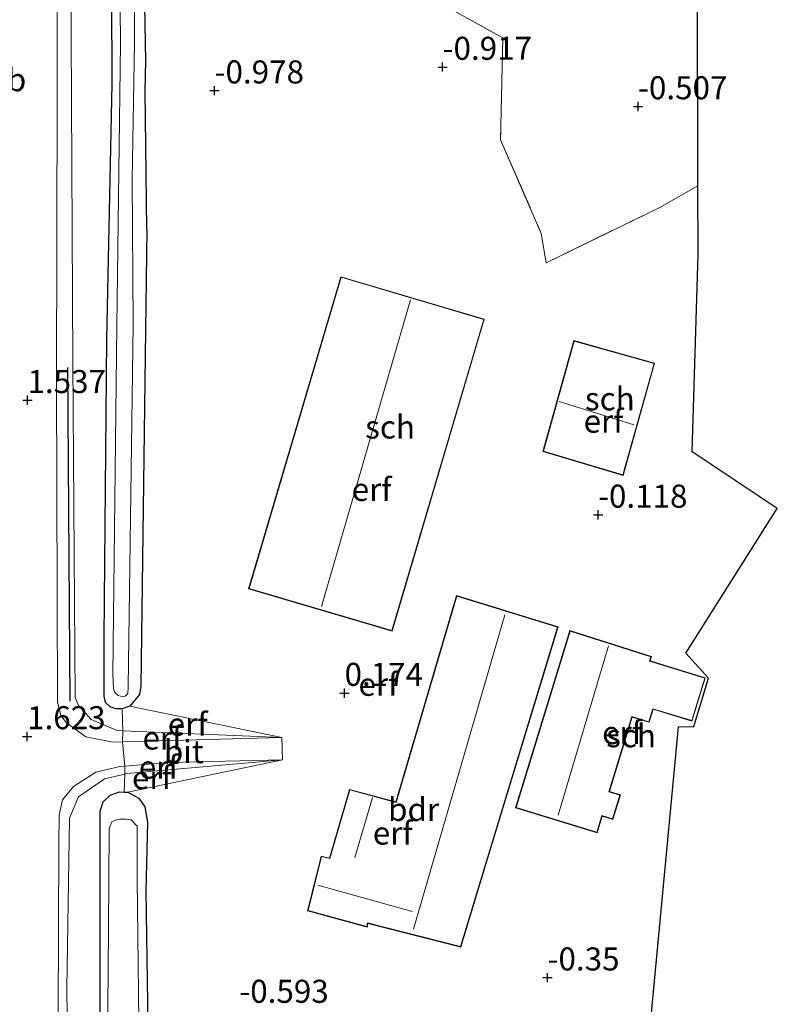
# Model space of a CAD drawing. Units: metres. Extents: x 129991 to 140000, y 475885 to 481253.
# Drawn here: x 130154 to 130236, y 476382 to 476488 of the extents above; entities that cross this region are included whole.
import ezdxf
from ezdxf.enums import TextEntityAlignment as Align

# ---------------------------------------------------------------- set-up
doc = ezdxf.new("R2010")
doc.units = ezdxf.units.M
doc.linetypes.add('IE-TERREINAFSCHEIDING', pattern=[10, 8, -2])
doc.layers.get('0').update_dxf_attribs({"lineweight": 25})
for name, color, linetype in [('B-ME-GR-BOMENRIJ-L-B1', 10, 'Continuous'), ('B-ME-GW-HOOGTEPUNT-S-B1', 10, 'Continuous'), ('B-ME-GW-INSTEEKWATERGANG-L-B1', 10, 'Continuous'), ('B-ME-KG-KADASTRAAL-OPNAMEDTMGRENS-L-B1', 10, 'Continuous')]:
    doc.layers.add(name, color=color, linetype=linetype)
for name, color, linetype, lineweight in [('B-ME-GW-KRUINLIJN-L-B1', 93, 'Continuous', 18), ('B-ME-GW-TEENLIJN-L-B1', 93, 'Continuous', 18), ('B-ME-IE-GRASLAND-GV-B6', 93, 'Continuous', 18), ('B-ME-IE-GRONDWERKLIJN-GROND_INGERICHT-GV-B6', 253, 'Continuous', 18), ('B-ME-IE-TERREINAFSCHEIDING-RASTERHEKWERK-L-B1', 8, 'IE-TERREINAFSCHEIDING', 18), ('B-ME-KG-KADASTRAAL-DAKRAND-L-B1', 13, 'Continuous', 18), ('B-ME-KG-KADASTRAAL-NOKLIJN-L-B1', 13, 'Continuous', 18), ('B-ME-OG-BEBOUWING-GV-B6', 173, 'Continuous', 18), ('B-ME-OG-WATER-GV-B6', 153, 'Continuous', 18), ('B-ME-VH-VERH_SOORT-BITUMEN-GV-B6', 8, 'IE-TERREINAFSCHEIDING-NATUURLIJK-HOUTWAL', 18), ('B-ME-VW-MEUBILAIR_WEGMEUBILAIR-VERKEERSBORD-S-B1', 8, 'Continuous', 18)]:
    doc.layers.add(name, color=color, linetype=linetype, lineweight=lineweight)
doc.styles.add('NLCS-ISO', font='NLCS-ISO.TTF')
doc.linetypes.add('IE-TERREINAFSCHEIDING-NATUURLIJK-HOUTWAL', pattern='A,7,-1.5,[67,NLCS.SHX,S=0.75,R=45,X=0,Y=0],-1.5,7,-1.5,[70,NLCS.SHX,S=0.75,R=0,X=0,Y=0],-1.5', length=20)

# ---------------------------------------------------------------- blocks, each defined once
blk = doc.blocks.new('d25HZ_FeatureWriter_4_0_FMEBLOCK9')
at = {"layer": 'B-ME-KG-KADASTRAAL-OPNAMEDTMGRENS-L-B1'}
blk.add_polyline3d([(87.56, 202.52, -0.66), (90.89, 237.76, -0.13), (92.56, 237.82, -0.25), (94.14, 243.06, -0.25), (91.69, 245.76, 0), (101.61, 261.45, -0.62), (92.38, 267.59, -0.5), (93.01, 289.06, -0.44)], dxfattribs=at)
blk = doc.blocks.new('hoogtepunt')
for p, q in [((-0.5, 0), (0.5, 0)), ((0, 0.5), (0, -0.5))]:
    blk.add_line(p, q)

msp = doc.modelspace()

# ---------------------------------------------------------------- linework, layer by layer
at = {"layer": 'B-ME-GR-BOMENRIJ-L-B1'}
msp.add_line((130159.156, 476414.394, 1.201), (130158.918, 476450.595, 1.347), dxfattribs=at)
at = {"layer": 'B-ME-GW-INSTEEKWATERGANG-L-B1'}
for points in [[(130163.147, 476453.651, -1.084), (130163.717, 476481.368, -1.027), (130163.63, 476509.651, -0.913), (130163.473, 476540.305, -1.187), (130163.302, 476564.504, -1.158)], [(130167.483, 476465.597, -1.021), (130167.312, 476480.616, -1.036), (130167.388, 476483.848, -1.085), (130167.263, 476489.825, -1.113), (130167.134, 476498.617, -1.003), (130167, 476506.106, -1.052), (130166.979, 476508.277, -1.093), (130166.983, 476508.375, -1.093)], [(130167.483, 476465.597, -1.021), (130166.858, 476416.028, -1.031), (130166.684, 476415.095, -1.019), (130165.655, 476413.859, -1.019), (130164.809, 476413.539, -1.019), (130164.135, 476413.551, -1.019), (130163.498, 476413.767, -1.019), (130163.01, 476414.253, -1.019), (130162.872, 476414.924, -1.019), (130162.87, 476421.263, -1.019), (130163.147, 476453.651, -1.084)], [(130162.468, 476352.839, -0.26), (130162.423, 476383.938, -0.212), (130162.426, 476402.469, -0.033), (130162.765, 476403.473, -0.07), (130163.523, 476404.197, -0.078), (130164.539, 476404.533, -0.386), (130165.052, 476404.524, -0.407), (130165.444, 476404.517, -0.423), (130166.621, 476403.848, -0.488), (130167.275, 476402.935, -0.569), (130167.566, 476401.244, -0.723), (130167.382, 476393.773, -0.707), (130168.111, 476345.393, -0.747)]]:
    msp.add_polyline3d(points, dxfattribs=at)
at = {"layer": 'B-ME-GW-KRUINLIJN-L-B1'}
for points in [[(130159.461, 476451.238, 1.282), (130159.133, 476515.004, 1.332), (130159.325, 476574.76, 1.34), (130158.835, 476600.016, 1.074), (130158.508, 476612.114, 1.213), (130157.769, 476623.016, 1.054), (130156.26, 476634.747, 1.009), (130154.696, 476644.762, 0.98), (130152.864, 476653.478, 0.648), (130149.683, 476666.757, 0.587), (130148.023, 476673.674, 0.427), (130147.539, 476677.776, 0.058), (130148.243, 476682.772, -0.122), (130150.199, 476685.878, 0.046), (130153.059, 476688.708, -0.302), (130156.527, 476692.588, 0.312)], [(130182.15, 476410.434, 0.056), (130164.874, 476411.174, 0.868), (130164.279, 476411.2, 0.896), (130161.445, 476412.406, 1.115), (130160.066, 476413.907, 1.209), (130159.705, 476414.785, 1.294), (130159.461, 476451.238, 1.282)], [(130224.463, 476342.075, 0.144), (130194.417, 476334.088, 0.787), (130187.115, 476331.897, 1.022), (130181.563, 476330.826, 1.115), (130177.363, 476330.323, 1.403), (130169.728, 476330.163, 1.213), (130166.296, 476330.312, 1.184), (130164.216, 476331.349, 1.367), (130161.34, 476334.564, 1.306), (130159.755, 476337.148, 1.188), (130159.438, 476340.503, 1.306), (130159.161, 476352.783, 1.558), (130158.825, 476383.211, 1.338), (130159.1, 476401.702, 1.383), (130160.088, 476404.009, 1.188), (130162.893, 476405.976, 0.953), (130165.105, 476406.476, 0.553), (130165.339, 476406.528, 0.511), (130182.207, 476408.025, -0.025)]]:
    msp.add_polyline3d(points, dxfattribs=at)
at = {"layer": 'B-ME-GW-TEENLIJN-L-B1'}
for p, q in [((130165.655, 476413.859, -1.019), (130182.15, 476410.434, 0.056)), ((130182.207, 476408.025, -0.025), (130165.444, 476404.517, -0.423))]:
    msp.add_line(p, q, dxfattribs=at)
at = {"layer": 'B-ME-IE-GRASLAND-GV-B6'}
for points in [[(130163.681, 476580.312, -1.83), (130164.157, 476535.438, -1.83), (130164.65, 476485.774, -1.83), (130164.245, 476455.099, -1.83), (130163.806, 476417.319, -1.83), (130163.863, 476415.774, -1.83), (130164.026, 476415.319, -1.83), (130164.393, 476414.984, -1.83), (130164.894, 476414.864, -1.83), (130165.129, 476414.929, -1.83), (130165.427, 476415.226, -1.83), (130165.464, 476415.901, -1.83), (130166, 476455.233, -1.83), (130165.92, 476470.955, -1.83), (130166.158, 476485.833, -1.83), (130166.112, 476494.743, -1.83), (130166.139, 476508.598, -1.83), (130166.173, 476511.523, -1.83), (130166.16, 476516.127, -1.83), (130166.179, 476524.394, -1.83), (130165.776, 476538.122, -1.83), (130165.813, 476545.725, -1.83), (130166.024, 476558.428, -1.83), (130166.045, 476563.688, -1.83)], [(130164.861, 476409.981, 0.876), (130163.827, 476409.954, 0.925), (130160.859, 476410.508, 1.249), (130158.793, 476412.041, 1.359), (130158.149, 476412.849, 1.416), (130157.786, 476414.312, 1.412), (130157.761, 476425.667, 1.432), (130157.69, 476449.144, 1.505), (130157.755, 476480.416, 1.431), (130157.727, 476497.805, 1.402), (130157.663, 476524.916, 1.5), (130157.724, 476541.729, 1.431), (130157.706, 476557.3, 1.459), (130157.85, 476577.032, 1.263)], [(130164.874, 476411.174, 0.868), (130164.279, 476411.2, 0.896), (130161.445, 476412.406, 1.115), (130160.066, 476413.907, 1.209), (130159.705, 476414.785, 1.294), (130159.461, 476451.238, 1.282), (130159.133, 476515.004, 1.332), (130159.325, 476574.76, 1.34)], [(130159.325, 476574.76, 1.34), (130159.133, 476515.004, 1.332), (130159.461, 476451.238, 1.282), (130159.705, 476414.785, 1.294), (130160.066, 476413.907, 1.209), (130161.445, 476412.406, 1.115), (130164.279, 476411.2, 0.896), (130164.874, 476411.174, 0.868), (130164.861, 476409.981, 0.876)], [(130167.84, 476566.483, -1.38), (130167.633, 476548.553, -1.265), (130167.629, 476529.438, -1.117), (130167.341, 476516.465, -1.089), (130166.983, 476508.375, -1.093), (130166.979, 476508.277, -1.093), (130167, 476506.106, -1.052), (130167.134, 476498.617, -1.003), (130167.263, 476489.825, -1.113), (130167.388, 476483.848, -1.085), (130167.312, 476480.616, -1.036), (130167.483, 476465.597, -1.021), (130166.858, 476416.028, -1.031), (130166.684, 476415.095, -1.019), (130165.655, 476413.859, -1.019), (130164.809, 476413.539, -1.019)], [(130163.302, 476564.504, -1.158), (130163.473, 476540.305, -1.187), (130163.63, 476509.651, -0.913), (130163.717, 476481.368, -1.027), (130163.147, 476453.651, -1.084), (130162.87, 476421.263, -1.019), (130162.872, 476414.924, -1.019), (130163.01, 476414.253, -1.019), (130163.498, 476413.767, -1.019), (130164.135, 476413.551, -1.019), (130164.809, 476413.539, -1.019), (130164.874, 476411.174, 0.868)], [(130164.809, 476413.539, -1.019), (130164.135, 476413.551, -1.019), (130163.498, 476413.767, -1.019), (130163.01, 476414.253, -1.019), (130162.872, 476414.924, -1.019), (130162.87, 476421.263, -1.019), (130163.147, 476453.651, -1.084), (130163.717, 476481.368, -1.027), (130163.63, 476509.651, -0.913), (130163.473, 476540.305, -1.187), (130163.302, 476564.504, -1.158)], [(130157.878, 476380.357, 1.412), (130157.945, 476398.937, 1.334), (130157.974, 476402.022, 1.46), (130158.341, 476403.689, 1.513), (130159.532, 476405.119, 1.363), (130161.972, 476406.677, 1.115), (130164.57, 476407.285, 0.856), (130165.098, 476407.329, 0.789), (130165.105, 476406.476, 0.553), (130162.893, 476405.976, 0.953), (130160.088, 476404.009, 1.188), (130159.1, 476401.702, 1.383), (130158.825, 476383.211, 1.338), (130159.161, 476352.783, 1.558)], [(130159.161, 476352.783, 1.558), (130158.825, 476383.211, 1.338), (130159.1, 476401.702, 1.383), (130160.088, 476404.009, 1.188), (130162.893, 476405.976, 0.953), (130165.105, 476406.476, 0.553), (130165.052, 476404.524, -0.407), (130164.539, 476404.533, -0.386), (130163.523, 476404.197, -0.078), (130162.765, 476403.473, -0.07), (130162.426, 476402.469, -0.033), (130162.423, 476383.938, -0.212), (130162.468, 476352.839, -0.26)], [(130162.468, 476352.839, -0.26), (130162.423, 476383.938, -0.212), (130162.426, 476402.469, -0.033), (130162.765, 476403.473, -0.07), (130163.523, 476404.197, -0.078), (130164.539, 476404.533, -0.386), (130165.052, 476404.524, -0.407), (130165.444, 476404.517, -0.423), (130166.621, 476403.848, -0.488), (130167.275, 476402.935, -0.569), (130167.566, 476401.244, -0.723), (130167.382, 476393.773, -0.707), (130168.111, 476345.393, -0.747)], [(130166.688, 476373.517, -0.999), (130166.441, 476395.054, -0.999), (130166.429, 476400.813, -0.999), (130165.8, 476401.508, -0.999), (130165.202, 476401.578, -0.999), (130164.601, 476401.583, -0.999), (130164.067, 476401.468, -0.999), (130163.649, 476401.257, -0.999), (130163.395, 476400.538, -0.999), (130163.342, 476389.653, -0.999), (130162.919, 476342.913, -0.999)]]:
    msp.add_polyline3d(points, dxfattribs=at)
at = {"layer": 'B-ME-IE-GRONDWERKLIJN-GROND_INGERICHT-GV-B6'}
for points in [[(130227.312, 476470.295, -0.559), (130223.106, 476467.92, -0.704), (130210.823, 476461.94, -0.581), (130210.304, 476465.14, -0.515), (130205.897, 476475.274, -1.109), (130206.149, 476486.334, -0.941), (130197.96, 476490.896, -0.868), (130182.068, 476499.73, -0.708), (130166.983, 476508.375, -1.093), (130167.341, 476516.465, -1.089), (130167.629, 476529.438, -1.117), (130167.633, 476548.553, -1.265), (130167.84, 476566.483, -1.38)], [(130227.15, 476564.375, -0.72), (130227.312, 476470.295, -0.559)], [(130197.96, 476490.896, -0.868), (130206.149, 476486.334, -0.941), (130205.897, 476475.274, -1.109), (130210.304, 476465.14, -0.515), (130210.823, 476461.94, -0.581), (130223.106, 476467.92, -0.704), (130227.312, 476470.295, -0.559), (130227.325, 476462.895, -0.439), (130226.694, 476441.426, -0.5), (130235.926, 476435.28, -0.625), (130226.005, 476419.592, -0.001), (130228.457, 476416.897, -0.252), (130226.872, 476411.653, -0.252), (130225.201, 476411.594, -0.134), (130221.87, 476376.35, -0.664)], [(130168.111, 476345.393, -0.747), (130167.382, 476393.773, -0.707), (130167.566, 476401.244, -0.723), (130167.275, 476402.935, -0.569), (130166.621, 476403.848, -0.488), (130165.444, 476404.517, -0.423), (130182.207, 476408.025, -0.025), (130182.15, 476410.434, 0.056), (130165.655, 476413.859, -1.019), (130166.684, 476415.095, -1.019), (130166.858, 476416.028, -1.031), (130167.483, 476465.597, -1.021), (130167.312, 476480.616, -1.036), (130167.388, 476483.848, -1.085), (130167.263, 476489.825, -1.113)], [(130194.123, 476421.976, 0.064), (130204.126, 476455.836, 0.064), (130188.547, 476460.438, 0.064), (130178.543, 476426.576, 0.064), (130194.123, 476421.976, 0.064)], [(130219.192, 476438.879, -0.252), (130222.606, 476451.051, -0.252), (130213.846, 476453.508, -0.252), (130210.475, 476441.49, -0.252), (130219.192, 476438.879, -0.252)], [(130184.949, 476391.646, 0.316), (130191.414, 476389.885, 0.316), (130191.48, 476390.268, 0.316), (130201.579, 476387.697, 0.316), (130204.756, 476398.23, 0.316), (130212.146, 476422.464, 0.316), (130201.102, 476425.849, 0.316), (130194.534, 476403.457, 0.316), (130189.505, 476404.818, 0.316), (130187.336, 476397.364, 0.316), (130186.423, 476397.586, 0.316), (130184.949, 476391.646, 0.316)], [(130213.412, 476422.036, 0.316), (130207.525, 476402.809, 0.316), (130216.367, 476400.102, 0.316), (130216.923, 476401.915, 0.316), (130218.08, 476401.561, 0.316), (130218.893, 476404.219, 0.316), (130217.698, 476404.585, 0.316), (130220.17, 476412.657, 0.316), (130222.01, 476412.094, 0.316), (130222.442, 476413.504, 0.316), (130226.664, 476412.212, 0.316), (130228.103, 476416.913, 0.316), (130222.111, 476418.748, 0.316), (130222.26, 476419.236, 0.316), (130213.412, 476422.036, 0.316)], [(130182.15, 476410.434, 0.056), (130164.874, 476411.174, 0.868), (130164.809, 476413.539, -1.019), (130165.655, 476413.859, -1.019), (130182.15, 476410.434, 0.056)], [(130164.861, 476409.981, 0.876), (130164.874, 476411.174, 0.868), (130182.15, 476410.434, 0.056), (130164.861, 476409.981, 0.876)], [(130165.105, 476406.476, 0.553), (130165.339, 476406.528, 0.511), (130182.207, 476408.025, -0.025), (130165.444, 476404.517, -0.423), (130165.052, 476404.524, -0.407), (130165.105, 476406.476, 0.553)], [(130165.098, 476407.329, 0.789), (130169.858, 476407.726, 0.182), (130182.207, 476408.025, -0.025), (130165.339, 476406.528, 0.511), (130165.105, 476406.476, 0.553), (130165.098, 476407.329, 0.789)]]:
    msp.add_polyline3d(points, dxfattribs=at)
at = {"layer": 'B-ME-IE-TERREINAFSCHEIDING-RASTERHEKWERK-L-B1'}
msp.add_polyline3d([(130166.983, 476508.375, -1.093), (130182.068, 476499.73, -0.708), (130197.96, 476490.896, -0.868), (130206.149, 476486.334, -0.941), (130205.897, 476475.274, -1.109), (130210.304, 476465.14, -0.515), (130210.823, 476461.94, -0.581), (130223.106, 476467.92, -0.704), (130227.312, 476470.295, -0.559)], dxfattribs=at)
at = {"layer": 'B-ME-KG-KADASTRAAL-DAKRAND-L-B1'}
for points in [[(130194.089, 476422.038, 2.678), (130204.064, 476455.802, 2.536), (130188.581, 476460.376, 2.584), (130178.605, 476426.61, 2.73), (130194.089, 476422.038, 2.678)], [(130219.158, 476438.941, 3.334), (130222.544, 476451.016, 2.971), (130213.881, 476453.446, 3.056), (130210.536, 476441.524, 3.224), (130219.158, 476438.941, 3.334)], [(130185.009, 476391.681, 3.966), (130191.374, 476389.948, 4.073), (130191.44, 476390.33, 4.017), (130201.545, 476387.757, 4.098), (130204.708, 476398.244, 3.204), (130212.084, 476422.431, 2.31), (130201.136, 476425.786, 2.174), (130194.568, 476403.396, 2.515), (130189.539, 476404.757, 3.266), (130187.371, 476397.306, 2.978), (130186.46, 476397.527, 3.574), (130185.009, 476391.681, 3.966)], [(130213.445, 476421.973, 3.036), (130207.587, 476402.842, 3.064), (130216.334, 476400.164, 2.372), (130216.89, 476401.977, 2.49), (130218.047, 476401.623, 2.449), (130218.831, 476404.186, 2.405), (130217.636, 476404.552, 2.396), (130220.137, 476412.719, 2.34), (130221.976, 476412.157, 1.922), (130222.408, 476413.567, 2.405), (130226.631, 476412.274, 2.267), (130228.041, 476416.88, 2.295), (130222.049, 476418.715, 2.457), (130222.198, 476419.203, 2.453), (130213.445, 476421.973, 3.036)]]:
    msp.add_polyline3d(points, dxfattribs=at)
at = {"layer": 'B-ME-KG-KADASTRAAL-NOKLIJN-L-B1'}
for p, q in [((130196.121, 476457.942, 5.81), (130186.469, 476424.649, 5.851)), ((130212.252, 476446.885, 5.981), (130220.346, 476444.354, 5.976)), ((130206.363, 476423.75, 7.287), (130196.426, 476389.668, 7.636)), ((130217.598, 476420.384, 6.646), (130212.154, 476402.025, 6.622)), ((130190.083, 476397.426, 5.644), (130191.981, 476403.95, 5.652)), ((130196.302, 476391.553, 7.632), (130186.067, 476394.431, 7.612))]:
    msp.add_line(p, q, dxfattribs=at)
at = {"layer": 'B-ME-KG-KADASTRAAL-OPNAMEDTMGRENS-L-B1'}
msp.add_polyline3d([(130227.325, 476462.895, -0.439), (130227.312, 476470.295, -0.559), (130227.15, 476564.375, -0.72), (130226.762, 476589.935, -1.47), (130226.734, 476591.801, -1.83), (130226.705, 476593.672, -1.748), (130226.681, 476595.313, -1.347), (130226.218, 476625.792, -0.872), (130224.934, 476662.313, -1.384), (130224.621, 476663.504, -1.748), (130222.071, 476668.07, -1.83), (130222.066, 476668.611, -1.195), (130222.022, 476673.604, -0.78), (130221.772, 476701.692, -0.78), (130216.521, 476702.5, -0.78), (130215.39, 476709.261, -0.528), (130204.485, 476730.999, -0.839), (130193.41, 476736.622, -1.093), (130193.017, 476763.75, -1.023)], dxfattribs=at)
at = {"layer": 'B-ME-OG-BEBOUWING-GV-B6'}
for points in [[(130204.126, 476455.836, 0.064), (130194.123, 476421.976, 0.064), (130178.543, 476426.576, 0.064), (130188.547, 476460.438, 0.064), (130204.126, 476455.836, 0.064)], [(130222.606, 476451.051, -0.252), (130219.192, 476438.879, -0.252), (130210.475, 476441.49, -0.252), (130213.846, 476453.508, -0.252), (130222.606, 476451.051, -0.252)], [(130212.146, 476422.464, 0.316), (130204.756, 476398.23, 0.316), (130201.579, 476387.697, 0.316), (130191.48, 476390.268, 0.316), (130191.414, 476389.885, 0.316), (130184.949, 476391.646, 0.316), (130186.423, 476397.586, 0.316), (130187.336, 476397.364, 0.316), (130189.505, 476404.818, 0.316), (130194.534, 476403.457, 0.316), (130201.102, 476425.849, 0.316), (130212.146, 476422.464, 0.316)], [(130228.103, 476416.913, 0.316), (130226.664, 476412.212, 0.316), (130222.442, 476413.504, 0.316), (130222.01, 476412.094, 0.316), (130220.17, 476412.657, 0.316), (130217.698, 476404.585, 0.316), (130218.893, 476404.219, 0.316), (130218.08, 476401.561, 0.316), (130216.923, 476401.915, 0.316), (130216.367, 476400.102, 0.316), (130207.525, 476402.809, 0.316), (130213.412, 476422.036, 0.316), (130222.26, 476419.236, 0.316), (130222.111, 476418.748, 0.316), (130228.103, 476416.913, 0.316)]]:
    msp.add_polyline3d(points, dxfattribs=at)
at = {"layer": 'B-ME-OG-WATER-GV-B6'}
for points in [[(130166.045, 476563.688, -1.83), (130166.024, 476558.428, -1.83), (130165.813, 476545.725, -1.83), (130165.776, 476538.122, -1.83), (130166.179, 476524.394, -1.83), (130166.16, 476516.127, -1.83), (130166.173, 476511.523, -1.83), (130166.139, 476508.598, -1.83), (130166.112, 476494.743, -1.83), (130166.158, 476485.833, -1.83), (130165.92, 476470.955, -1.83), (130166, 476455.233, -1.83), (130165.464, 476415.901, -1.83), (130165.427, 476415.226, -1.83), (130165.129, 476414.929, -1.83), (130164.894, 476414.864, -1.83), (130164.393, 476414.984, -1.83), (130164.026, 476415.319, -1.83), (130163.863, 476415.774, -1.83), (130163.806, 476417.319, -1.83), (130164.245, 476455.099, -1.83), (130164.65, 476485.774, -1.83), (130164.157, 476535.438, -1.83), (130163.681, 476580.312, -1.83)], [(130162.919, 476342.913, -0.999), (130163.342, 476389.653, -0.999), (130163.395, 476400.538, -0.999), (130163.649, 476401.257, -0.999), (130164.067, 476401.468, -0.999), (130164.601, 476401.583, -0.999), (130165.202, 476401.578, -0.999), (130165.8, 476401.508, -0.999), (130166.429, 476400.813, -0.999), (130166.441, 476395.054, -0.999), (130166.688, 476373.517, -0.999)]]:
    msp.add_polyline3d(points, dxfattribs=at)
at = {"layer": 'B-ME-VH-VERH_SOORT-BITUMEN-GV-B6'}
for points in [[(130157.85, 476577.032, 1.263), (130157.706, 476557.3, 1.459), (130157.724, 476541.729, 1.431), (130157.663, 476524.916, 1.5), (130157.727, 476497.805, 1.402), (130157.755, 476480.416, 1.431), (130157.69, 476449.144, 1.505), (130157.761, 476425.667, 1.432), (130157.786, 476414.312, 1.412), (130158.149, 476412.849, 1.416), (130158.793, 476412.041, 1.359), (130160.859, 476410.508, 1.249), (130163.827, 476409.954, 0.925), (130164.861, 476409.981, 0.876), (130165.098, 476407.329, 0.789), (130164.57, 476407.285, 0.856), (130161.972, 476406.677, 1.115), (130159.532, 476405.119, 1.363), (130158.341, 476403.689, 1.513), (130157.974, 476402.022, 1.46), (130157.945, 476398.937, 1.334), (130157.878, 476380.357, 1.412)], [(130164.861, 476409.981, 0.876), (130182.15, 476410.434, 0.056), (130182.207, 476408.025, -0.025), (130169.858, 476407.726, 0.182), (130165.098, 476407.329, 0.789), (130164.861, 476409.981, 0.876)]]:
    msp.add_polyline3d(points, dxfattribs=at)

# ---------------------------------------------------------------- block references
at = {"layer": 'B-ME-GW-HOOGTEPUNT-S-B1', "rotation": 90}
for p in [(130199.598, 476483.183, -0.917), (130199.598, 476483.183, -0.917), (130174.85, 476480.62, -0.978), (130174.85, 476480.62, -0.978), (130220.806, 476478.903, -0.507), (130220.806, 476478.903, -0.507), (130154.542, 476447.033, 1.537), (130154.542, 476447.033, 1.537), (130216.47, 476434.596, -0.118), (130216.47, 476434.596, -0.118), (130188.958, 476415.263, 0.174), (130188.958, 476415.263, 0.174), (130154.498, 476410.563, 1.623), (130154.498, 476410.563, 1.623), (130210.99, 476384.391, -0.35), (130210.99, 476384.391, -0.35)]:
    msp.add_blockref('hoogtepunt', p, dxfattribs=at)
at = {"layer": 'B-ME-KG-KADASTRAAL-OPNAMEDTMGRENS-L-B1'}
msp.add_blockref('d25HZ_FeatureWriter_4_0_FMEBLOCK9', (130134.314, 476173.8325), dxfattribs=at)

# ---------------------------------------------------------------- texts
at = {"layer": 'B-ME-GW-HOOGTEPUNT-S-B1', "ltscale": 0.2, "style": 'NLCS-ISO'}
for s, p in [('-0.917', (130199.598, 476483.183, -0.917)), ('-0.917', (130199.598, 476483.183, -0.917)), ('-0.978', (130174.85, 476480.62, -0.978)), ('-0.978', (130174.85, 476480.62, -0.978)), ('-0.507', (130220.806, 476478.903, -0.507)), ('-0.507', (130220.806, 476478.903, -0.507)), ('1.537', (130154.542, 476447.033, 1.537)), ('1.537', (130154.542, 476447.033, 1.537)), ('-0.118', (130216.47, 476434.596, -0.118)), ('-0.118', (130216.47, 476434.596, -0.118)), ('0.174', (130188.958, 476415.263, 0.174)), ('0.174', (130188.958, 476415.263, 0.174)), ('1.623', (130154.498, 476410.563, 1.623)), ('1.623', (130154.498, 476410.563, 1.623)), ('-0.35', (130210.99, 476384.391, -0.35)), ('-0.35', (130210.99, 476384.391, -0.35)), ('-0.593', (130177.536, 476380.882, -0.593)), ('-0.593', (130177.536, 476380.882, -0.593))]:
    msp.add_text(s, height=2.5, dxfattribs=at).set_placement(p, align=Align.BOTTOM_LEFT)
at = {"layer": 'B-ME-IE-GRONDWERKLIJN-GROND_INGERICHT-GV-B6', "ltscale": 0.2, "style": 'NLCS-ISO'}
for p in [(130217.0622, 476444.7614), (130191.8924, 476437.3604), (130192.6257, 476416.2166), (130171.9276, 476411.888), (130169.1865, 476410.3925), (130219.0713, 476410.9751), (130168.7842, 476407.2355), (130168.042, 476406.091), (130194.1811, 476400.0758)]:
    msp.add_text('erf', height=2.5, dxfattribs=at).set_placement(p, align=Align.MIDDLE_CENTER)
at = {"layer": 'B-ME-OG-BEBOUWING-GV-B6', "ltscale": 0.2, "style": 'NLCS-ISO'}
for s, p in [('sch', (130217.745, 476447.1958)), ('sch', (130193.893, 476444.1324)), ('sch', (130220.0507, 476410.6336)), ('bdr', (130196.4475, 476402.644))]:
    msp.add_text(s, height=2.5, dxfattribs=at).set_placement(p, align=Align.MIDDLE_CENTER)
at = {"layer": 'B-ME-VH-VERH_SOORT-BITUMEN-GV-B6', "ltscale": 0.2, "style": 'NLCS-ISO'}
msp.add_text('bit', height=2.5, dxfattribs=at).set_placement((130171.5058, 476408.9127), align=Align.MIDDLE_CENTER)
at = {"layer": 'B-ME-VW-MEUBILAIR_WEGMEUBILAIR-VERKEERSBORD-S-B1', "ltscale": 0.2, "style": 'NLCS-ISO'}
msp.add_text('vb', height=2.5, dxfattribs=at).set_placement((130150.519, 476479.776, 1.623), align=Align.BOTTOM_LEFT)

doc.saveas('drawing.dxf')
